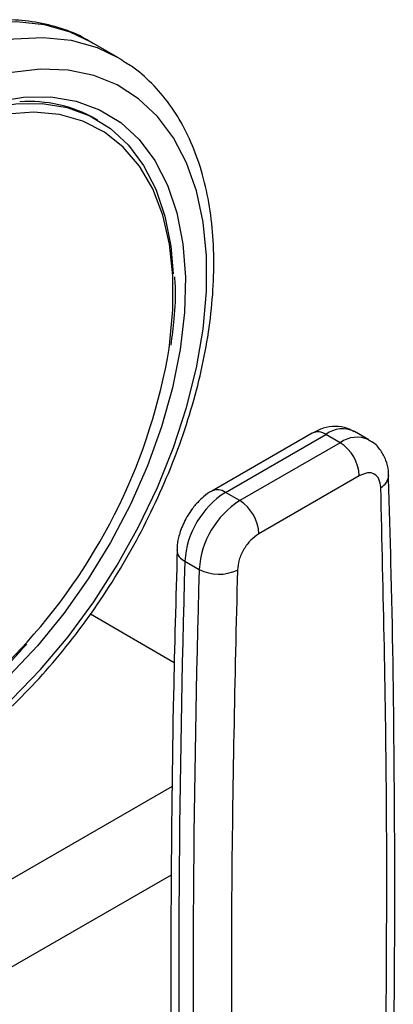
# Model space of a CAD drawing. Extents: x 0.4 to 10.6, y 0.4 to 8.1.
# Drawn here: x 4 to 4, y 5.5 to 5.7 of the extents above; entities that cross this region are included whole.
import ezdxf

# ---------------------------------------------------------------- set-up
doc = ezdxf.new("R2010")
doc.units = 0
doc.linetypes.add('SLD-SOLID', pattern=[0])
doc.layers.get('0').update_dxf_attribs({"linetype": 'CONTINUOUS'})

msp = doc.modelspace()

# ---------------------------------------------------------------- linework, layer by layer
at = {"color": 7, "linetype": 'SLD-SOLID'}
for p, q in [((3.990008411518287, 5.676889013671013), (3.986119324221762, 5.679134135978526)), ((3.987089059412015, 5.667749295446412), (3.986735506021422, 5.667953397474368)), ((4.018323736392131, 5.622155969460621), (4.0037021489844, 5.613715106718955)), ((4.026562724996893, 5.621169920306525), (4.024474811272915, 5.622375247243271)), ((4.005670492946741, 5.613520193134594), (4.020292080354006, 5.621961055875992)), ((4.022379994077894, 5.620755728939196), (4.007758406670678, 5.612314866197825)), ((4.022379994077894, 5.620755728939196), (4.020292080354006, 5.621961055875992)), ((4.025163879043193, 5.615933898891178), (4.010542291635561, 5.607493036009406)), ((4.007758406670678, 5.612314866197825), (4.005670492946741, 5.613520193134594)), ((3.999758034031599, 5.603503735157658), (4.001845947755579, 5.602298408220898)), ((3.985998062688816, 5.595797356672934), (3.998226770020677, 5.58873787419556))]:
    msp.add_line(p, q, dxfattribs=at)
at = {"color": 8, "linetype": 'SLD-SOLID'}
for p, q in [((3.971226271466985, 5.555280867025761), (3.997945875390931, 5.570705766042848)), ((3.997790445180226, 5.557758172550917), (3.9737577294498, 5.543884381071698))]:
    msp.add_line(p, q, dxfattribs=at)
at = {"color": 8, "linetype": 'SLD-SOLID', "flags": 128}
for points in [[(3.986119324221761, 5.679134135978525), (3.98307853822114, 5.680577002721779), (3.979302406005462, 5.681636710381722), (3.975249465984951, 5.682054770394553), (3.970965639589512, 5.681826445973277), (3.966499464283936, 5.680954324124823), (3.961901543619028, 5.679448286338213), (3.957223973873158, 5.677325396623355), (3.952519753780608, 5.67460970816898), (3.947842184034737, 5.67133199081041), (3.94324426336983, 5.667529382395029), (3.938778088064254, 5.663244967995625), (3.934494261668815, 5.658527291739311), (3.930441321648304, 5.653429806783159), (3.926665189432625, 5.648010269668572), (3.923208650108648, 5.642330085916597), (3.920110867648078, 5.63645361427883), (3.917406941164002, 5.630447437527045), (3.915127507223921, 5.624379608043787), (3.91329839272519, 5.618318876761682), (3.911940322265958, 5.612333914187902), (3.911068683327184, 5.606492532339879), (3.910693351926335, 5.600860916408046), (3.910818580718157, 5.595502874851194), (3.9114429508104, 5.590479116421124), (3.912559387840432, 5.585846562308241), (3.914155242130598, 5.58165770120172), (3.91621243201412, 5.577959994571679), (3.918707648707605, 5.574795338911769), (3.92161262040888, 5.572199591035146), (3.923037308260771, 5.571229930818693)], [(3.927475885622948, 5.568654667145055), (3.9255017077054, 5.56995446872763), (3.922596736004126, 5.572550216604254), (3.92010151931064, 5.575714872264165), (3.918044329427119, 5.579412578894203), (3.916448475136952, 5.583601440000725), (3.91533203810692, 5.588233994113608), (3.914707668014678, 5.593257752543679), (3.914582439222856, 5.598615794100532), (3.914957770623705, 5.604247410032364), (3.915829409562479, 5.610088791880387), (3.917187480021711, 5.616073754454168), (3.919016594520442, 5.622134485736273), (3.921296028460524, 5.62820231521953), (3.923999954944599, 5.634208491971315), (3.927097737405169, 5.640084963609082), (3.930554276729146, 5.645765147361058), (3.934330408944825, 5.651184684475644), (3.938383348965336, 5.656282169431797), (3.942667175360775, 5.660999845688109), (3.947133350666351, 5.665284260087513), (3.951731271331258, 5.669086868502895), (3.956408841077129, 5.672364585861464), (3.961113061169679, 5.67508027431584), (3.965790630915549, 5.677203164030698), (3.970388551580457, 5.678709201817306), (3.974854726886033, 5.679581323665762), (3.979138553281472, 5.679809648087037), (3.983191493301983, 5.679391588074207), (3.986967625517662, 5.678331880414262), (3.990008411518284, 5.676889013671008)], [(3.941488309802414, 5.648265877188842), (3.942242292534417, 5.649205871848169), (3.946199991428059, 5.653737621106765), (3.9503537054048, 5.657846916737688), (3.954649284450663, 5.661480187788032), (3.959030729123546, 5.664590069013287), (3.963440920591581, 5.667136018355729), (3.967822365264464, 5.66908484547215), (3.972117944310328, 5.670411144420743), (3.976271658287068, 5.671097624866399), (3.980229357180711, 5.671135337486673), (3.983939446333657, 5.670523790639885), (3.987353559059949, 5.669270956774424), (3.990427187178985, 5.66739316849569), (3.993120261247727, 5.6649149056456), (3.995397672927163, 5.661868476170421), (3.997229732673197, 5.658293594937277), (3.998592556785267, 5.654236865990116), (3.999468378766901, 5.649751174994733), (3.999845780939172, 5.644894999793232), (3.9997198432876, 5.639731648055928), (3.999092207602073, 5.634328431969045), (3.997971056073594, 5.628755790717431), (3.99637100462692, 5.623086372202057), (3.994312912379619, 5.617394085963526), (3.991823609711582, 5.611753139658192), (3.988935548489986, 5.606237071647857), (3.985686379009572, 5.600917792314775), (3.982118459163485, 5.595864646599842), (3.978278302243346, 5.591143509985244), (3.974215970567373, 5.5868159297068), (3.969984422841499, 5.582938322391619), (3.965638823761648, 5.579561238581092), (3.961235824857563, 5.576728703727272), (3.961235824857563, 5.576728703727272)], [(3.997475518731322, 5.634490046808615), (3.997533810884244, 5.634895780183508), (3.998031408024345, 5.640099112352623), (3.998031408024345, 5.645048654842848), (3.997533810884244, 5.649677473582865), (3.996545345751743, 5.653922971739878), (3.995079379922062, 5.657727736234397), (3.993155738068207, 5.661040314153644), (3.990800434146274, 5.66381590856394), (3.988045319601323, 5.66601698431237), (3.984927652631219, 5.667613775625346), (3.981489594333424, 5.668584688639632), (3.977777638548484, 5.668916593422294), (3.973841983110589, 5.668605001530524), (3.970616716248652, 5.667908288123567)]]:
    msp.add_lwpolyline(points, dxfattribs=at)
at = {"color": 7, "linetype": 'SLD-SOLID', "flags": 128}
for points in [[(3.990008411518284, 5.676889013671008), (3.990424164841638, 5.676642532018432), (3.990727830205494, 5.676454125674276)], [(3.961235824857563, 5.573156337675272), (3.965746474632629, 5.576042689600183), (3.970204241163208, 5.579460020160281), (3.974556861212505, 5.583368264279244), (3.97875330429008, 5.587721601368119), (3.982744370937692, 5.592468992529833), (3.986483269547966, 5.597554778943594), (3.989926164953205, 5.602919334413682), (3.993032692352649, 5.608499764432069), (3.995766430552868, 5.614230643559025), (3.998095328972942, 5.62004478247658), (3.99999208340823, 5.625874015721843), (4.001434456147196, 5.631650000864733), (4.002405536688251, 5.637305019760482), (4.002893939999917, 5.642772772482971), (4.002893939999917, 5.647989154630742), (4.002405536688251, 5.652893008892498), (4.001434456147196, 5.657426842060654), (3.99999208340823, 5.661537499086639), (3.998095328972942, 5.665176786275231), (3.995766430552867, 5.668302036311577), (3.993032692352649, 5.670876608496444), (3.989926164953205, 5.672870318324918), (3.986483269547966, 5.674259791372126), (3.982744370937692, 5.675028737336997), (3.978753304290079, 5.675168141031149), (3.974556861212505, 5.674676368073722), (3.970204241163207, 5.673559184053012), (3.965746474632629, 5.671829686930212), (3.961235824857563, 5.66950815347779), (3.956725175082497, 5.666621801552878), (3.952267408551919, 5.663204470992781), (3.947914788502622, 5.659296226873818), (3.943718345425048, 5.654942889784943), (3.939727278777435, 5.65019549862323), (3.93598838016716, 5.645109712209468), (3.932545484761922, 5.639745156739379), (3.929438957362478, 5.634164726720993), (3.92670521916226, 5.628433847594036), (3.924376320742184, 5.622619708676481), (3.922479566306897, 5.616790475431219), (3.92103719356793, 5.611014490288328), (3.920066113026876, 5.605359471392579), (3.91957770971521, 5.599891718670091), (3.91957770971521, 5.59467533652232), (3.920066113026877, 5.589771482260565), (3.921037193567931, 5.585237649092407), (3.922479566306897, 5.581126992066422), (3.924376320742185, 5.57748770487783), (3.92670521916226, 5.574362454841484), (3.929438957362478, 5.571787882656618), (3.932545484761923, 5.569794172828144), (3.935988380167161, 5.568404699780936), (3.939727278777435, 5.567635753816064), (3.943718345425048, 5.567496350121913), (3.947914788502623, 5.567988123079339), (3.952267408551919, 5.56910530710005), (3.956725175082499, 5.57083480422285), (3.961235824857563, 5.573156337675272)], [(3.970895288815834, 5.66941920007153), (3.971112015026999, 5.669471644160562), (3.975151668208039, 5.670139273884598), (3.979000688871193, 5.670175950918045), (3.982608899145797, 5.669581197119682), (3.985929260492877, 5.668362766014829), (3.988918486924435, 5.666536541716289), (3.991537609302501, 5.664126331850641), (3.993752483361449, 5.661163557189425), (3.995534234830705, 5.657686842031334), (3.996859635855029, 5.653741510675398), (3.997711407805131, 5.649378996549453), (3.998055561018469, 5.645360142954006)]]:
    msp.add_lwpolyline(points, dxfattribs=at)
at = {"color": 7, "linetype": 'SLD-SOLID'}
for centre, radius, start, end in [((3.977144350628607, 5.650858157838922), 0.01960197643000473, 60.70572426749933, 94.10103306025918), ((3.9137526987558, 5.648601297975728), 0.08490369835381151, 317.9336162620851, 350.4328724653512), ((4.019119721163782, 5.615658856025578), 0.006050412628248027, 2.6054784856794, 57.39452165989128), ((4.012647727495756, 5.602648494448633), 0.01291803523258554, 122.6915201719635, 176.203946672363), ((4.014735641256609, 5.601443167490128), 0.01291803527081608, 122.6915202576861, 176.2039465869582), ((4.004498133737052, 5.607217993269479), 0.006050412651170551, 2.605479277532931, 57.39452157937328), ((6.137554159338044, 5.542091279075716), 2.138678041019093, 178.3545170359487, 180.8918275712009), ((6.13964205150976, 5.540885952280725), 2.138678019471646, 178.3545170231653, 180.8918275840106), ((4.004737487143236, 5.607822212865308), 0.006234855072892561, 242.3693456828489, 295.4033651354933)]:
    msp.add_arc(centre, radius, start, end, dxfattribs=at)
at = {"color": 8, "linetype": 'SLD-SOLID'}
for centre, radius, start, end in [((4.019138851792286, 5.620351286870711), 0.00198022533210957, 54.3824224230003, 114.3071191451078), ((4.022721890406062, 5.618750352991968), 0.004026486048474079, 64.19258843322012, 127.1178699946896), ((4.024822426112392, 5.617416025447992), 0.004137522646742361, 65.10391824145147, 126.1791992441297), ((4.027410122081183, 5.616082243729231), 0.002038771226573947, 295.6922240257473, 356.6992646223263), ((4.004521821824795, 5.611956237396484), 0.001940464608581859, 53.70401162932986, 114.9936923071691), ((4.00045001713998, 5.605216491163105), 0.001847261150048859, 182.936016204402, 248.0004381663603), ((3.927726720929336, 5.634817162335583), 0.06530036907939638, 300.8741028185531, 318.6973831857142)]:
    msp.add_arc(centre, radius, start, end, dxfattribs=at)
at = {"color": 7, "linetype": 'SLD-SOLID'}
for points, knots in [([(3.986358273901834, 5.678911684402928), (3.985991509495613, 5.679152724441913), (3.984566329935739, 5.680089362051359), (3.981764520358694, 5.681164329471327), (3.978014414421051, 5.682112478217563), (3.97402951023223, 5.682456155380278), (3.96986491222781, 5.682239114619038), (3.965544558800234, 5.681445725664142), (3.961110549128452, 5.680081543874919), (3.956609300820028, 5.678156743299213), (3.952090877676809, 5.675692442306234), (3.947604727051581, 5.672717658443262), (3.943197371262814, 5.669267071291505), (3.938912112267254, 5.665379064319365), (3.934789245842592, 5.661094486437205), (3.930867182687647, 5.656456946840859), (3.927182496447244, 5.651512633710182), (3.923769788650126, 5.646310075873094), (3.920661460810684, 5.640899822797033), (3.917887547881754, 5.63533423003282), (3.915475313996168, 5.629666799433884), (3.913449044224647, 5.623951633062648), (3.911829886967966, 5.618242705198092), (3.910635925638862, 5.612593605757439), (3.909882230673901, 5.607057190724632), (3.90958096835311, 5.601685454816455), (3.909741414277587, 5.596529671770106), (3.910369668153286, 5.591642205066588), (3.911466850581928, 5.587076061248982), (3.91302815982654, 5.582887390810464), (3.91503491862884, 5.579124563423975), (3.917471959428901, 5.575856771709213), (3.920111583025024, 5.573197239536349), (3.922093478456451, 5.571896070214243), (3.922993069835162, 5.571305463522361)], [0, 0, 0, 0, 0.01064913613160606, 0.04138059988280091, 0.0721175405542754, 0.1030662436673322, 0.1343749535804921, 0.1660816536098661, 0.1981284783930282, 0.2304085200315921, 0.262814163028049, 0.2952628345241294, 0.327696199077364, 0.3600963056701738, 0.392458964288251, 0.4247877122696915, 0.4570901001283063, 0.4893756341901866, 0.5216547361458579, 0.5539381384011035, 0.5862334057475634, 0.6185517619020576, 0.6509043466501231, 0.6833016990831848, 0.7157526239032153, 0.7482619255532666, 0.7808262559435222, 0.8134272054972992, 0.8460005288859669, 0.8784547994149461, 0.9106652623026206, 0.9425046672163274, 0.9739026061273259, 1, 1, 1, 1]), ([(3.960510808905517, 5.571553880852624), (3.961306942666664, 5.572028447087156), (3.963606538222303, 5.57339920971153), (3.96737339532964, 5.57605050983899), (3.971748489863569, 5.579632303953558), (3.975988670660584, 5.58364639431618), (3.980054687869951, 5.588042228889565), (3.983908608762569, 5.592777803197709), (3.987514456593316, 5.59780554712316), (3.990838265330816, 5.60307645539825), (3.993848319986258, 5.608539337681157), (3.996515399763183, 5.614141449403319), (3.998813124622895, 5.61982904503963), (4.000718154970613, 5.625548010906374), (4.002210272071999, 5.631244444389126), (4.003272313516041, 5.636864947523031), (4.003890102481055, 5.642356927733715), (4.004052334432827, 5.647668628587342), (4.003750660784511, 5.652748660063603), (4.002980156909154, 5.657544280706883), (4.00174175164328, 5.662002415578636), (4.000042087341869, 5.666065565505384), (3.997906259510936, 5.669691052202049), (3.995342286333444, 5.672794139289453), (3.992952519427593, 5.675030177571158), (3.991307608661494, 5.676014972868836), (3.990767798518789, 5.676338153007925)], [0, 0, 0, 0, 0.02312326859992597, 0.06679049212483916, 0.1104218085156249, 0.1540051468474486, 0.1975387210673079, 0.2410293335989112, 0.2844881569519587, 0.3279284596792402, 0.3713644894595287, 0.4148093102903193, 0.4582746628255578, 0.5017756587086095, 0.5453271440389122, 0.5889428082637808, 0.6326332842307216, 0.676402451868596, 0.7202408434530981, 0.7641085658347612, 0.8079071067521442, 0.8514983349286889, 0.8947068517317643, 0.9373751790074781, 0.9794484210004089, 1, 1, 1, 1]), ([(3.997750907999637, 5.634964349442633), (3.997922658840879, 5.636246113048275), (3.998319746590172, 5.63920954904435), (3.998470892685614, 5.642541863026837), (3.998333179641027, 5.644492681033518), (3.998302418468318, 5.644928438225629)], [0, 0, 0, 0, 0.3718367858250955, 0.8596862252350558, 1, 1, 1, 1]), ([(4.024427756920595, 5.62232279215698), (4.024101385450902, 5.622514843622081), (4.023266341922383, 5.623006220313882), (4.021671497497866, 5.623182694647589), (4.019914974301763, 5.622949048396949), (4.018849121482001, 5.622415232999396), (4.018326153944492, 5.622153313043125)], [0, 0, 0, 0, 0.1752427522197463, 0.4483704605025606, 0.7293394204722176, 1, 1, 1, 1]), ([(4.029410638959471, 5.615961642724185), (4.029411416398285, 5.616191033473932), (4.029413998840099, 5.616953007602763), (4.02908332088862, 5.618219513347307), (4.028327219810071, 5.619653535259282), (4.027429749016697, 5.620688686157012), (4.026722150855301, 5.621020228194486), (4.026525821078606, 5.621112217656489)], [0, 0, 0, 0, 0.109453279914033, 0.3635742404716684, 0.6252986221664593, 0.8960355723765306, 1, 1, 1, 1]), ([(4.028294004470064, 5.614245033885799), (4.028235563111208, 5.614673131918774), (4.028118681513642, 5.615529319779348), (4.02738986059444, 5.616260141735663), (4.026368862603106, 5.616473430276336), (4.025565540684655, 5.616113742889879), (4.025163879043193, 5.615933898891178)], [0, 0, 0, 0, 0.2500032375889005, 0.5000016833541712, 0.7500004170443996, 1, 1, 1, 1]), ([(4.030030694560166, 5.52195365859579), (4.030141113001072, 5.529491253730188), (4.03039701149209, 5.546959886731803), (4.030291165211485, 5.574074911577513), (4.029978508086702, 5.597873752696389), (4.029530404192496, 5.611737809467016), (4.02939468999026, 5.615936722774199)], [0, 0, 0, 0, 0.2376460180124638, 0.5507527266899943, 0.8639395102511315, 1, 1, 1, 1]), ([(4.003704566534128, 5.613712450300338), (4.003695172563927, 5.613708381363193), (4.003254864490706, 5.613517664782632), (4.002543665123946, 5.612928272690254), (4.001505533834067, 5.611981606111323), (4.000684521198505, 5.610974441375484), (4.000229722268577, 5.61023451848668), (4.000046104869377, 5.609935787096806)], [0, 0, 0, 0, 0.006052972058057675, 0.2837109770757908, 0.5217660351154892, 0.8069211005952303, 1, 1, 1, 1]), ([(4.000046104869377, 5.609935787096807), (3.999688827713335, 5.609232658877497), (3.999189857416481, 5.60825067586968), (3.998786190619708, 5.60673178034116), (3.998602580867788, 5.605828084526232), (3.998625106944755, 5.605233059477785), (3.998629375793558, 5.605120298078229)], [0, 0, 0, 0, 0.4529992026651593, 0.6326549089562956, 0.9303855414250848, 1, 1, 1, 1]), ([(4.010542291635561, 5.607493036009406), (4.010140624121394, 5.60720912605985), (4.009337296781713, 5.606641311595297), (4.008316297204509, 5.605249193567796), (4.007587484418325, 5.603676899132681), (4.007470605678151, 5.602685770440009), (4.007412166208786, 5.602190205251805)], [0, 0, 0, 0, 0.2500032323036109, 0.5000016790864518, 0.7500004148426344, 1, 1, 1, 1]), ([(3.998647825441513, 5.605137666787878), (3.998449328672337, 5.598090296229654), (3.997969091958914, 5.581040114056766), (3.997703306018822, 5.554256159265954), (3.9976848137183, 5.529726520134), (3.997947388761303, 5.515209039221312), (3.998033701253483, 5.510436917912939)], [0, 0, 0, 0, 0.2205395522787911, 0.533566315495151, 0.8466760081755678, 1, 1, 1, 1]), ([(4.007412166208786, 5.602190205251805), (4.007045856612422, 5.586285256789929), (4.006313237450001, 5.554475361182106), (4.006631353433487, 5.523262791596823), (4.006790411418651, 5.507656507449788)], [0, 0, 0, 0, 0.5000000206842524, 0.9999999999999999, 0.9999999999999999, 0.9999999999999999, 0.9999999999999999]), ([(3.969553043618912, 5.584430177120209), (3.970112586466747, 5.584890143937246), (3.972002418810564, 5.586443662441289), (3.974427920165208, 5.588807178828207), (3.976205997473382, 5.590830124819769), (3.976763322514827, 5.591464202119672)], [0, 0, 0, 0, 0.2240711674256029, 0.7567909073554927, 1, 1, 1, 1])]:
    msp.add_open_spline(points, degree=3, knots=knots, dxfattribs=at)
msp.add_open_spline([(4.028915751882144, 5.520428799648851), (4.029074813473241, 5.536218796780894), (4.029392936655435, 5.567798791044983), (4.028660315198521, 5.598762952938858), (4.028294004470064, 5.614245033885799)], degree=3, dxfattribs=at)

doc.saveas('drawing.dxf')
